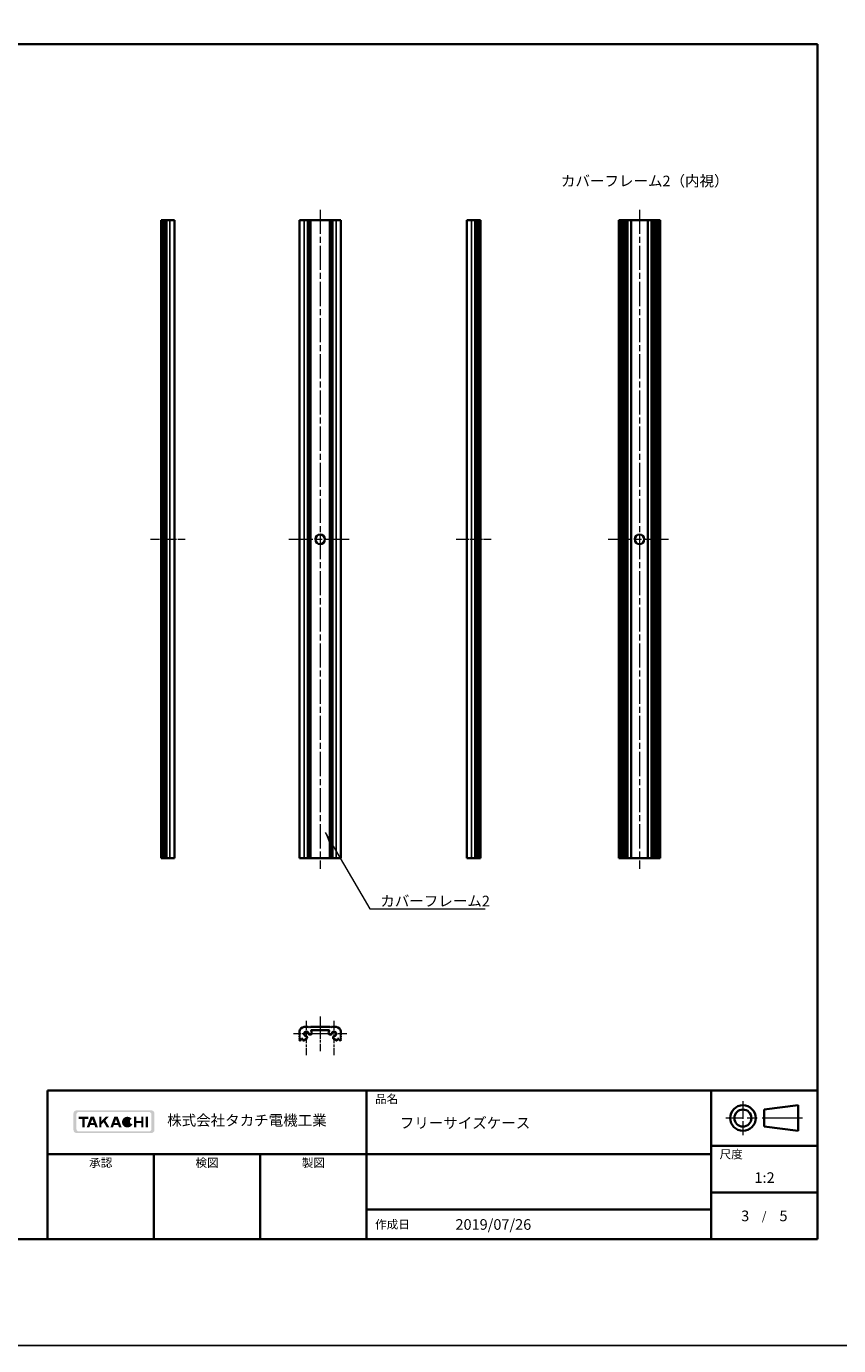
# Model space of a CAD drawing. Units: millimetres. Extents: x -50 to 7364, y -50 to 4998.
# Drawn here: x 2405 to 2787, y 3160 to 3780 of the extents above; entities that cross this region are included whole.
import ezdxf
from ezdxf.enums import TextEntityAlignment as Align

# ---------------------------------------------------------------- set-up
doc = ezdxf.new("R2010")
doc.units = ezdxf.units.MM
doc.header["$LTSCALE"] = 2
doc.linetypes.add('CHAIN', pattern=[0.3543, 0.2362, -0.0295, 0.0591, -0.0295])
for name, color, linetype, lineweight in [('Border (ISO)', 7, 'Continuous', 35), ('Symbol (ISO)', 7, 'Continuous', 18), ('Title (ISO)', 7, 'Continuous', 35), ('Visible (ISO)', 7, 'Continuous', 35), ('Visible Narrow (ISO)', 7, 'Continuous', 25)]:
    doc.layers.add(name, color=color, linetype=linetype, lineweight=lineweight)
for name, color, linetype, lineweight, true_color in [('Center Mark (ISO)', 7, 'Continuous', 18, 0x80ffff), ('Centerline (ISO)', 7, 'Continuous', 18, 0x80ffff), ('Hatch (ISO)', 1, 'Continuous', 18, 0xff0000)]:
    doc.layers.add(name, color=color, linetype=linetype, lineweight=lineweight, true_color=true_color)
doc.styles.add('Note Text (TK)', font='txt')
doc.dimstyles.new('Default - Method 1b (TK)$7', dxfattribs={"dimscale": 2, "dimtxt": 2.5, "dimasz": 2.5, "dimexe": 1, "dimexo": 1.5, "dimgap": 1, "dimtad": 1, "dimtoh": 1, "dimrnd": 1e-08, "dimdsep": 46, "dimtxsty": 'Note Text (TK)', "dimcen": 0.09, "dimdle": 5, "dimclrd": 256, "dimclre": 100, "dimclrt": 7, "dimadec": 1, "dimazin": 1, "dimtfac": 1, "dimtmove": 0, "dimatfit": 3, "dimfxl": 0, "dimtolj": 1, "dimlwd": -1, "dimlwe": -1, "dimarcsym": 0})

# ---------------------------------------------------------------- blocks, each defined once
blk = doc.blocks.new('図面枠 tk図枠')
at = {"layer": 'Border (ISO)'}
for p, q in [((14.5, 289), (405.5, 289)), ((14.5, 289), (14.5, 8)), ((405.5, 289), (405.5, 8)), ((14.5, 8), (405.5, 8))]:
    blk.add_line(p, q, dxfattribs=at)
blk = doc.blocks.new('表題欄 tk表題欄')
at = {"layer": 'Hatch (ISO)'}
h = blk.add_hatch(color=256, dxfattribs=at)
edge = h.paths.add_edge_path(flags=0)
edge.add_arc((98.49, 235.66), 0.596, 270, 360)
edge.add_line((99.09, 235.66), (99.09, 239.07))
edge.add_arc((98.49, 239.07), 0.596, 0, 90)
edge.add_line((98.49, 239.67), (82.05, 239.67))
edge.add_arc((82.05, 239.07), 0.596, 90, 180)
edge.add_line((81.46, 239.07), (81.46, 235.66))
edge.add_arc((82.05, 235.66), 0.596, 180, 270)
edge.add_line((82.05, 235.06), (98.49, 235.06))
edge = h.paths.add_edge_path()
edge.add_line((80.76, 239.32), (80.76, 235.41))
edge.add_arc((81.46, 235.41), 0.702, 180, 270)
edge.add_line((81.46, 234.71), (99.09, 234.71))
edge.add_arc((99.09, 235.41), 0.702, 270, 360)
edge.add_line((99.79, 235.41), (99.79, 239.32))
edge.add_arc((99.09, 239.32), 0.702, 0, 90)
edge.add_line((99.09, 240.02), (81.46, 240.02))
edge.add_arc((81.46, 239.32), 0.702, 90, 180)
for points in [[(81.99, 238.51), (81.99, 238.02), (82.84, 238.02), (82.84, 236.02), (83.42, 236.02), (83.42, 238.02), (84.27, 238.02), (84.27, 238.51)], [(88.6, 236.02), (87.86, 237.25), (87.33, 236.69), (87.33, 236.02), (86.81, 236.02), (86.81, 238.51), (87.33, 238.51), (87.33, 237.46), (88.31, 238.51), (89.02, 238.51), (88.24, 237.66), (89.22, 236.02)], [(95.01, 238.51), (95.01, 236.02), (95.53, 236.02), (95.53, 237.02), (96.69, 237.02), (96.69, 236.02), (97.2, 236.02), (97.2, 238.51), (96.69, 238.51), (96.69, 237.51), (95.53, 237.51), (95.53, 238.51)], [(97.76, 238.51), (97.76, 236.02), (98.28, 236.02), (98.28, 238.51)]]:
    blk.add_hatch(color=256, dxfattribs=at).paths.add_polyline_path(points)
h = blk.add_hatch(color=256, dxfattribs=at)
h.paths.add_polyline_path([(85.51, 237.07), (84.87, 237.07), (85.19, 237.94)], flags=0)
h.paths.add_polyline_path([(85.7, 236.56), (84.68, 236.56), (84.48, 236.02), (83.87, 236.02), (84.78, 238.51), (85.6, 238.51), (86.51, 236.02), (85.89, 236.02)])
h = blk.add_hatch(color=256, dxfattribs=at)
h.paths.add_polyline_path([(90.44, 237.07), (91.08, 237.07), (90.76, 237.94)], flags=0)
h.paths.add_polyline_path([(90.06, 236.02), (90.25, 236.56), (91.27, 236.56), (91.47, 236.02), (92.08, 236.02), (91.17, 238.51), (90.35, 238.51), (89.44, 236.02)])
h = blk.add_hatch(color=256, dxfattribs=at)
edge = h.paths.add_edge_path()
edge.add_arc((93.44, 237.26), 1.27, 38.5505, 336.582)
edge.add_line((94.61, 236.76), (94.09, 236.98))
edge.add_ellipse((93.44, 237.26), major_axis=(0, -0.8), ratio=0.867347, start_angle=124.651, end_angle=429.4109, ccw=False)
edge.add_line((94.01, 237.72), (94.44, 238.06))
at = {"layer": 'Title (ISO)'}
for p, q in [((74.67, 244.72), (255.67, 244.72)), ((74.67, 209.72), (74.67, 244.72)), ((149.67, 244.72), (149.67, 209.72)), ((230.67, 244.72), (230.67, 209.72)), ((255.67, 244.72), (255.67, 209.72)), ((243.17, 240.22), (251.17, 241.22)), ((243.17, 240.22), (243.17, 236.22)), ((251.17, 235.22), (251.17, 241.22)), ((243.17, 236.22), (251.17, 235.22)), ((74.67, 229.72), (230.67, 229.72)), ((99.67, 229.72), (99.67, 209.72)), ((124.67, 229.72), (124.67, 209.72)), ((230.67, 231.72), (255.67, 231.72)), ((230.67, 220.72), (255.67, 220.72)), ((149.67, 216.72), (230.67, 216.72)), ((255.67, 209.72), (74.67, 209.72))]:
    blk.add_line(p, q, dxfattribs=at)
at = {"layer": 'Title (ISO)', "color": 4, "linetype": 'CHAIN', "lineweight": 18, "ltscale": 8.88956, "true_color": 0x00ffff}
blk.add_line((238.17, 242.22), (238.17, 234.22), dxfattribs=at)
at = {"layer": 'Title (ISO)', "color": 4, "linetype": 'CHAIN', "lineweight": 18, "ltscale": 20.001633, "true_color": 0x00ffff}
blk.add_line((252.17, 238.22), (234.17, 238.22), dxfattribs=at)
at = {"layer": 'Title (ISO)'}
for radius in [3, 2]:
    blk.add_circle((238.17, 238.22), radius, dxfattribs=at)
at = {"layer": 'Title (ISO)', "color": 1, "true_color": 0xff0000, "char_height": 2, "line_spacing_factor": 1.5, "style": 'Note Text (TK)'}
for s, insert, attachment_point in [('\\fＭＳ Ｐゴシック|b0|i0;\\H2.0000;品名', (151.67, 242.72), 4), ('\\fＭＳ Ｐゴシック|b0|i0;\\H2.0000;尺度', (232.67, 229.72), 4), ('\\fＭＳ Ｐゴシック|b0|i0;\\H2.0000;承認', (87.17, 227.72), 5), ('\\fＭＳ Ｐゴシック|b0|i0;\\H2.0000;検図', (112.17, 227.72), 5), ('\\fＭＳ Ｐゴシック|b0|i0;\\H2.0000;製図', (137.17, 227.72), 5), ('\\fＭＳ Ｐゴシック|b0|i0;\\H2.0000;作成日', (151.67, 213.22), 4)]:
    blk.add_mtext(s, dxfattribs=dict(at, insert=insert, attachment_point=attachment_point))
at = {"layer": 'Title (ISO)', "color": 7, "line_spacing_factor": 1.5, "style": 'Note Text (TK)'}
for s, insert, char_height, attachment_point in [('株式会社タカチ電機工業', (102.79, 237.36), 2.5, 4), ('\\fＭＳ Ｐゴシック|b0|i0;\\H2.0000;/', (243.17, 215.22), 2, 5)]:
    blk.add_mtext(s, dxfattribs=dict(at, insert=insert, char_height=char_height, attachment_point=attachment_point))
at = {"layer": 'Title (ISO)', "color": 7, "style": 'Note Text (TK)'}
for tag, p in [('<品名>_001', (157.48, 235.82)), ('作成日_001', (170.58, 211.94)), ('<ページ_No.>_001', (237.91, 213.97)), ('<総ページ数>_001', (246.76, 213.97))]:
    blk.add_attdef(tag, p, '', height=2.5, dxfattribs=at)
blk.add_attdef('<尺度>', text='', height=2.5, dxfattribs=at).set_placement((243.17, 224.22), align=Align.MIDDLE_CENTER)

msp = doc.modelspace()

# ---------------------------------------------------------------- linework, layer by layer
at = {"color": 6}
msp.add_lwpolyline([(-50, 4103), (4040, 4103), (4040, 3160), (-50, 3160)], close=True, dxfattribs=at)
at = {"layer": 'Center Mark (ISO)', "linetype": 'CHAIN', "ltscale": 8.925673}
for p, q in [((2536.6809, 3312.6916), (2536.6809, 3296.6266)), ((2549.6809, 3312.6916), (2549.6809, 3296.6266)), ((2546.6809, 3306.6266), (2530.6159, 3306.6266)), ((2555.7459, 3306.6266), (2539.6809, 3306.6266))]:
    msp.add_line(p, q, dxfattribs=at)
at = {"layer": 'Centerline (ISO)', "linetype": 'CHAIN', "ltscale": 23.990969}
for p, q in [((2543.1809, 3694.1465), (2543.1809, 3384.1465)), ((2693.3563, 3694.1465), (2693.3563, 3384.1465)), ((2528.4809, 3539.1465), (2557.8809, 3539.1465)), ((2678.6563, 3539.1465), (2708.0563, 3539.1465))]:
    msp.add_line(p, q, dxfattribs=at)
at = {"layer": 'Centerline (ISO)', "linetype": 'CHAIN', "ltscale": 9.084021}
for p, q in [((2463.3589, 3539.1465), (2479.7089, 3539.1465)), ((2607.1911, 3539.1465), (2623.5411, 3539.1465)), ((2543.1809, 3314.8266), (2543.1809, 3298.4766))]:
    msp.add_line(p, q, dxfattribs=at)
at = {"layer": 'Visible (ISO)'}
for p, q in [((2468.6089, 3689.1465), (2468.3589, 3689.1465)), ((2468.3589, 3389.1465), (2468.3589, 3689.1465)), ((2468.6089, 3689.1465), (2468.8589, 3689.1465)), ((2468.8589, 3689.1465), (2469.1089, 3689.1465)), ((2468.8589, 3389.1465), (2468.8589, 3689.1465)), ((2469.1089, 3689.1465), (2469.3589, 3689.1465)), ((2469.1089, 3389.1465), (2469.1089, 3689.1465)), ((2469.3589, 3689.1465), (2469.6089, 3689.1465)), ((2469.3589, 3389.1465), (2469.3589, 3689.1465)), ((2469.6089, 3689.1465), (2469.8589, 3689.1465)), ((2469.6089, 3389.1465), (2469.6089, 3689.1465)), ((2469.8589, 3689.1465), (2470.1089, 3689.1465)), ((2469.8589, 3389.1465), (2469.8589, 3689.1465)), ((2470.1089, 3689.1465), (2470.3589, 3689.1465)), ((2470.1089, 3389.1465), (2470.1089, 3689.1465)), ((2470.3589, 3689.1465), (2470.6089, 3689.1465)), ((2470.3589, 3389.1465), (2470.3589, 3689.1465)), ((2470.6089, 3689.1465), (2470.8589, 3689.1465)), ((2470.6089, 3389.1465), (2470.6089, 3689.1465)), ((2470.8589, 3689.1465), (2472.5089, 3689.1465)), ((2470.8589, 3389.1465), (2470.8589, 3689.1465)), ((2474.7089, 3689.1465), (2472.5089, 3689.1465)), ((2474.7089, 3389.1465), (2474.7089, 3689.1465)), ((2535.6809, 3689.1465), (2533.4809, 3689.1465)), ((2533.4809, 3389.1465), (2533.4809, 3689.1465)), ((2535.6809, 3689.1465), (2537.3309, 3689.1465)), ((2537.3309, 3689.1465), (2537.5809, 3689.1465)), ((2537.3309, 3389.1465), (2537.3309, 3689.1465)), ((2537.5809, 3689.1465), (2537.8309, 3689.1465)), ((2537.5809, 3389.1465), (2537.5809, 3689.1465)), ((2537.8309, 3689.1465), (2538.0809, 3689.1465)), ((2537.8309, 3389.1465), (2537.8309, 3689.1465)), ((2538.0809, 3689.1465), (2538.3309, 3689.1465)), ((2538.0809, 3389.1465), (2538.0809, 3689.1465)), ((2538.3309, 3689.1465), (2538.5809, 3689.1465)), ((2538.3309, 3389.1465), (2538.3309, 3689.1465)), ((2538.5809, 3689.1465), (2547.7809, 3689.1465)), ((2538.5809, 3389.1465), (2538.5809, 3689.1465)), ((2547.7809, 3689.1465), (2548.0309, 3689.1465)), ((2547.7809, 3389.1465), (2547.7809, 3689.1465)), ((2548.0309, 3689.1465), (2548.2809, 3689.1465)), ((2548.0309, 3389.1465), (2548.0309, 3689.1465)), ((2548.2809, 3689.1465), (2548.5309, 3689.1465)), ((2548.2809, 3389.1465), (2548.2809, 3689.1465)), ((2548.5309, 3689.1465), (2548.7809, 3689.1465)), ((2548.5309, 3389.1465), (2548.5309, 3689.1465)), ((2548.7809, 3689.1465), (2549.0309, 3689.1465)), ((2548.7809, 3389.1465), (2548.7809, 3689.1465)), ((2549.0309, 3689.1465), (2550.6809, 3689.1465)), ((2549.0309, 3389.1465), (2549.0309, 3689.1465)), ((2552.8809, 3689.1465), (2550.6809, 3689.1465)), ((2552.8809, 3389.1465), (2552.8809, 3689.1465)), ((2614.3911, 3689.1465), (2612.1911, 3689.1465)), ((2612.1911, 3389.1465), (2612.1911, 3689.1465)), ((2614.3911, 3689.1465), (2616.0411, 3689.1465)), ((2616.0411, 3689.1465), (2616.2911, 3689.1465)), ((2616.0411, 3389.1465), (2616.0411, 3689.1465)), ((2616.2911, 3689.1465), (2616.5411, 3689.1465)), ((2616.2911, 3389.1465), (2616.2911, 3689.1465)), ((2616.5411, 3689.1465), (2616.7911, 3689.1465)), ((2616.5411, 3389.1465), (2616.5411, 3689.1465)), ((2616.7911, 3689.1465), (2617.0411, 3689.1465)), ((2616.7911, 3389.1465), (2616.7911, 3689.1465)), ((2617.0411, 3689.1465), (2617.2911, 3689.1465)), ((2617.0411, 3389.1465), (2617.0411, 3689.1465)), ((2617.2911, 3689.1465), (2617.5411, 3689.1465)), ((2617.2911, 3389.1465), (2617.2911, 3689.1465)), ((2617.5411, 3689.1465), (2617.7911, 3689.1465)), ((2617.5411, 3389.1465), (2617.5411, 3689.1465)), ((2617.7911, 3689.1465), (2618.0411, 3689.1465)), ((2617.7911, 3389.1465), (2617.7911, 3689.1465)), ((2618.0411, 3689.1465), (2618.2911, 3689.1465)), ((2618.0411, 3389.1465), (2618.0411, 3689.1465)), ((2618.5411, 3689.1465), (2618.2911, 3689.1465)), ((2618.5411, 3389.1465), (2618.5411, 3689.1465)), ((2683.9063, 3689.1465), (2683.6563, 3689.1465)), ((2683.6563, 3389.1465), (2683.6563, 3689.1465)), ((2683.9063, 3689.1465), (2684.0563, 3689.1465)), ((2684.3563, 3689.1465), (2684.0563, 3689.1465)), ((2684.3563, 3689.1465), (2684.6063, 3689.1465)), ((2684.3563, 3389.1465), (2684.3563, 3689.1465)), ((2684.6063, 3689.1465), (2685.2063, 3689.1465)), ((2684.6063, 3389.1465), (2684.6063, 3689.1465)), ((2685.5063, 3689.1465), (2685.2063, 3689.1465)), ((2685.2063, 3389.1465), (2685.2063, 3689.1465)), ((2685.5063, 3689.1465), (2685.6563, 3689.1465)), ((2686.143, 3689.1465), (2685.6563, 3689.1465)), ((2686.143, 3689.1465), (2686.4702, 3689.1465)), ((2687.308, 3689.1465), (2686.4702, 3689.1465)), ((2687.308, 3689.1465), (2687.9074, 3689.1465)), ((2687.308, 3389.1465), (2687.308, 3689.1465)), ((2689.3975, 3689.1465), (2687.9074, 3689.1465)), ((2689.3975, 3689.1465), (2697.3152, 3689.1465)), ((2689.3975, 3389.1465), (2689.3975, 3689.1465)), ((2698.8053, 3689.1465), (2697.3152, 3689.1465)), ((2697.3152, 3389.1465), (2697.3152, 3689.1465)), ((2698.8053, 3689.1465), (2699.4047, 3689.1465)), ((2700.2425, 3689.1465), (2699.4047, 3689.1465)), ((2699.4047, 3389.1465), (2699.4047, 3689.1465)), ((2700.2425, 3689.1465), (2700.5696, 3689.1465)), ((2701.0563, 3689.1465), (2700.5696, 3689.1465)), ((2701.0563, 3689.1465), (2701.2063, 3689.1465)), ((2701.5063, 3689.1465), (2701.2063, 3689.1465)), ((2701.5063, 3689.1465), (2702.1063, 3689.1465)), ((2701.5063, 3389.1465), (2701.5063, 3689.1465)), ((2702.1063, 3689.1465), (2702.3563, 3689.1465)), ((2702.1063, 3389.1465), (2702.1063, 3689.1465)), ((2702.6563, 3689.1465), (2702.3563, 3689.1465)), ((2702.3563, 3389.1465), (2702.3563, 3689.1465)), ((2702.6563, 3689.1465), (2702.8063, 3689.1465)), ((2703.0563, 3689.1465), (2702.8063, 3689.1465)), ((2703.0563, 3389.1465), (2703.0563, 3689.1465)), ((2468.6089, 3389.1465), (2468.3589, 3389.1465)), ((2468.6089, 3389.1465), (2468.8589, 3389.1465)), ((2468.8589, 3389.1465), (2469.1089, 3389.1465)), ((2469.1089, 3389.1465), (2469.3589, 3389.1465)), ((2469.3589, 3389.1465), (2469.6089, 3389.1465)), ((2469.6089, 3389.1465), (2469.8589, 3389.1465)), ((2469.8589, 3389.1465), (2470.1089, 3389.1465)), ((2470.1089, 3389.1465), (2470.3589, 3389.1465)), ((2470.3589, 3389.1465), (2470.6089, 3389.1465)), ((2470.6089, 3389.1465), (2470.8589, 3389.1465)), ((2470.8589, 3389.1465), (2472.5089, 3389.1465)), ((2474.7089, 3389.1465), (2472.5089, 3389.1465)), ((2535.6809, 3389.1465), (2533.4809, 3389.1465)), ((2535.6809, 3389.1465), (2537.3309, 3389.1465)), ((2537.3309, 3389.1465), (2537.5809, 3389.1465)), ((2537.5809, 3389.1465), (2537.8309, 3389.1465)), ((2537.8309, 3389.1465), (2538.0809, 3389.1465)), ((2538.0809, 3389.1465), (2538.3309, 3389.1465)), ((2538.3309, 3389.1465), (2538.5809, 3389.1465)), ((2538.5809, 3389.1465), (2547.7809, 3389.1465)), ((2547.7809, 3389.1465), (2548.0309, 3389.1465)), ((2548.0309, 3389.1465), (2548.2809, 3389.1465)), ((2548.2809, 3389.1465), (2548.5309, 3389.1465)), ((2548.5309, 3389.1465), (2548.7809, 3389.1465)), ((2548.7809, 3389.1465), (2549.0309, 3389.1465)), ((2549.0309, 3389.1465), (2550.6809, 3389.1465)), ((2552.8809, 3389.1465), (2550.6809, 3389.1465)), ((2614.3911, 3389.1465), (2612.1911, 3389.1465)), ((2614.3911, 3389.1465), (2616.0411, 3389.1465)), ((2616.0411, 3389.1465), (2616.2911, 3389.1465)), ((2616.2911, 3389.1465), (2616.5411, 3389.1465)), ((2616.5411, 3389.1465), (2616.7911, 3389.1465)), ((2616.7911, 3389.1465), (2617.0411, 3389.1465)), ((2617.0411, 3389.1465), (2617.2911, 3389.1465)), ((2617.2911, 3389.1465), (2617.5411, 3389.1465)), ((2617.5411, 3389.1465), (2617.7911, 3389.1465)), ((2617.7911, 3389.1465), (2618.0411, 3389.1465)), ((2618.0411, 3389.1465), (2618.2911, 3389.1465)), ((2618.5411, 3389.1465), (2618.2911, 3389.1465)), ((2683.9063, 3389.1465), (2683.6563, 3389.1465)), ((2683.9063, 3389.1465), (2684.0563, 3389.1465)), ((2684.3563, 3389.1465), (2684.0563, 3389.1465)), ((2684.3563, 3389.1465), (2684.6063, 3389.1465)), ((2684.6063, 3389.1465), (2685.2063, 3389.1465)), ((2685.5063, 3389.1465), (2685.2063, 3389.1465)), ((2685.5063, 3389.1465), (2685.6563, 3389.1465)), ((2686.143, 3389.1465), (2685.6563, 3389.1465)), ((2686.143, 3389.1465), (2686.4702, 3389.1465)), ((2687.308, 3389.1465), (2686.4702, 3389.1465)), ((2687.308, 3389.1465), (2687.9074, 3389.1465)), ((2689.3975, 3389.1465), (2687.9074, 3389.1465)), ((2689.3975, 3389.1465), (2697.3152, 3389.1465)), ((2698.8053, 3389.1465), (2697.3152, 3389.1465)), ((2698.8053, 3389.1465), (2699.4047, 3389.1465)), ((2700.2425, 3389.1465), (2699.4047, 3389.1465)), ((2700.2425, 3389.1465), (2700.5696, 3389.1465)), ((2701.0563, 3389.1465), (2700.5696, 3389.1465)), ((2701.0563, 3389.1465), (2701.2063, 3389.1465)), ((2701.5063, 3389.1465), (2701.2063, 3389.1465)), ((2701.5063, 3389.1465), (2702.1063, 3389.1465)), ((2702.1063, 3389.1465), (2702.3563, 3389.1465)), ((2702.6563, 3389.1465), (2702.3563, 3389.1465)), ((2702.6563, 3389.1465), (2702.8063, 3389.1465)), ((2703.0563, 3389.1465), (2702.8063, 3389.1465)), ((2533.4809, 3305.9766), (2533.4809, 3307.6266)), ((2535.6809, 3309.8266), (2537.3309, 3309.8266)), ((2537.3309, 3309.8266), (2537.5809, 3309.5766)), ((2537.5809, 3309.5766), (2537.8309, 3309.8266)), ((2537.8309, 3309.8266), (2538.0809, 3309.8266)), ((2538.0809, 3309.8266), (2538.3309, 3309.5766)), ((2538.3309, 3309.5766), (2538.5809, 3309.8266)), ((2538.5809, 3309.8266), (2547.7809, 3309.8266)), ((2547.1813, 3308.3266), (2539.1805, 3308.3266)), ((2547.7809, 3309.8266), (2548.0309, 3309.5766)), ((2548.0309, 3309.5766), (2548.2809, 3309.8266)), ((2548.2809, 3309.8266), (2548.5309, 3309.8266)), ((2548.5309, 3309.8266), (2548.7809, 3309.5766)), ((2548.7809, 3309.5766), (2549.0309, 3309.8266)), ((2549.0309, 3309.8266), (2550.6809, 3309.8266)), ((2552.8809, 3307.6266), (2552.8809, 3305.9766)), ((2533.7309, 3305.7266), (2533.4809, 3305.9766)), ((2533.4809, 3305.4766), (2533.7309, 3305.7266)), ((2533.4809, 3305.2266), (2533.4809, 3305.4766)), ((2533.7309, 3304.9766), (2533.4809, 3305.2266)), ((2533.4809, 3304.7266), (2533.7309, 3304.9766)), ((2533.4809, 3304.4766), (2533.4809, 3304.7266)), ((2533.7309, 3304.2266), (2533.4809, 3304.4766)), ((2533.4809, 3303.9766), (2533.7309, 3304.2266)), ((2533.4809, 3303.7266), (2533.4809, 3303.9766)), ((2533.8809, 3303.4766), (2533.7309, 3303.4766)), ((2534.4309, 3304.2266), (2534.1809, 3303.9766)), ((2534.1809, 3303.9766), (2534.1809, 3303.7766)), ((2535.0309, 3304.2266), (2534.4309, 3304.2266)), ((2535.0309, 3303.7766), (2535.0309, 3304.2266)), ((2535.4809, 3303.4766), (2535.3309, 3303.4766)), ((2551.0309, 3303.4766), (2550.8809, 3303.4766)), ((2551.3309, 3304.2266), (2551.3309, 3303.7766)), ((2551.9309, 3304.2266), (2551.3309, 3304.2266)), ((2552.1809, 3303.9766), (2551.9309, 3304.2266)), ((2552.1809, 3303.7766), (2552.1809, 3303.9766)), ((2552.6309, 3303.4766), (2552.4809, 3303.4766)), ((2552.8809, 3305.9766), (2552.6309, 3305.7266)), ((2552.6309, 3305.7266), (2552.8809, 3305.4766)), ((2552.8809, 3305.2266), (2552.6309, 3304.9766)), ((2552.6309, 3304.9766), (2552.8809, 3304.7266)), ((2552.8809, 3304.4766), (2552.6309, 3304.2266)), ((2552.6309, 3304.2266), (2552.8809, 3303.9766)), ((2552.8809, 3305.4766), (2552.8809, 3305.2266)), ((2552.8809, 3304.7266), (2552.8809, 3304.4766)), ((2552.8809, 3303.9766), (2552.8809, 3303.7266))]:
    msp.add_line(p, q, dxfattribs=at)
for centre in [(2543.1809, 3539.1465), (2693.3563, 3539.1465)]:
    msp.add_circle(centre, 2.25, dxfattribs=at)
for centre, radius, start, end in [((2535.6809, 3307.6266), 2.2, 90, 180), ((2536.6809, 3306.6266), 1.065, 9.2978914, 260.5395536), ((2538.472, 3306.9198), 0.75, 189.2978914, 9.2978914), ((2539.1805, 3308.0266), 0.3, 90, 209.2522954), ((2536.6809, 3306.6266), 2.565, 9.2978914, 29.2522954), ((2547.8897, 3306.9198), 0.75, 170.7021086, 350.7021086), ((2549.6809, 3306.6266), 2.565, 150.7477046, 170.7021086), ((2547.1813, 3308.0266), 0.3, 330.7477046, 90), ((2549.6809, 3306.6266), 1.065, 279.4604464, 170.7021086), ((2550.6809, 3307.6266), 2.2, 0, 90), ((2533.7309, 3303.7266), 0.25, 180, 270), ((2533.8809, 3303.7766), 0.3, 270, 0), ((2535.3309, 3303.7766), 0.3, 180, 270), ((2535.4809, 3303.9766), 0.5, 270, 346.7694244), ((2536.2597, 3303.7935), 0.3, 83.2777668, 166.7694244), ((2536.3826, 3304.8363), 0.75, 263.2777668, 80.5395536), ((2549.9792, 3304.8363), 0.75, 99.4604464, 276.7222332), ((2550.101, 3303.7918), 0.3015, 13.3980436, 96.463907), ((2550.8809, 3303.9766), 0.5, 193.2851682, 270), ((2551.0309, 3303.7766), 0.3, 270, 0), ((2552.4809, 3303.7766), 0.3, 180, 270), ((2552.6309, 3303.7266), 0.25, 270, 0)]:
    msp.add_arc(centre, radius, start, end, dxfattribs=at)
at = {"layer": 'Visible Narrow (ISO)'}
for p, q in [((2468.6089, 3389.1465), (2468.6089, 3689.1465)), ((2472.5089, 3389.1465), (2472.5089, 3689.1465)), ((2535.6809, 3389.1465), (2535.6809, 3689.1465)), ((2550.6809, 3389.1465), (2550.6809, 3689.1465)), ((2614.3911, 3389.1465), (2614.3911, 3689.1465)), ((2618.2911, 3389.1465), (2618.2911, 3689.1465)), ((2683.9063, 3389.1465), (2683.9063, 3689.1465)), ((2684.0563, 3389.1465), (2684.0563, 3689.1465)), ((2685.5063, 3389.1465), (2685.5063, 3689.1465)), ((2685.6563, 3389.1465), (2685.6563, 3689.1465)), ((2686.143, 3389.1465), (2686.143, 3689.1465)), ((2686.4702, 3389.1465), (2686.4702, 3689.1465)), ((2687.9074, 3389.1465), (2687.9074, 3689.1465)), ((2698.8053, 3389.1465), (2698.8053, 3689.1465)), ((2700.2425, 3389.1465), (2700.2425, 3689.1465)), ((2700.5696, 3389.1465), (2700.5696, 3689.1465)), ((2701.0563, 3389.1465), (2701.0563, 3689.1465)), ((2701.2063, 3389.1465), (2701.2063, 3689.1465)), ((2702.6563, 3389.1465), (2702.6563, 3689.1465)), ((2702.8063, 3389.1465), (2702.8063, 3689.1465))]:
    msp.add_line(p, q, dxfattribs=at)

# ---------------------------------------------------------------- block references
at = {"xscale": 2, "yscale": 2, "zscale": 2}
msp.add_blockref('図面枠 tk図枠', (1966, 3194), dxfattribs=at)
ref = msp.add_blockref('表題欄 tk表題欄', (2265.6698, 2790.5691), dxfattribs=dict(xscale=2, yscale=2, zscale=2))
ref.add_attrib('<品名>_001', 'フリーサイズケース', (2580.6307, 3262.2017), dxfattribs={"layer": 'Title (ISO)', "color": 7, "height": 5, "style": 'Note Text (TK)'})
ref.add_attrib('<尺度>_001', '1:2', (2747.4261, 3236.5), dxfattribs={"layer": 'Title (ISO)', "color": 7, "height": 5, "style": 'Note Text (TK)'})
ref.add_attrib('作成日_001', '2019/07/26', (2606.8324, 3214.4574), dxfattribs={"layer": 'Title (ISO)', "color": 7, "height": 5, "style": 'Note Text (TK)'})
ref.add_attrib('<ページ_No.>_001', '3', (2741.1818, 3218.5), dxfattribs={"layer": 'Title (ISO)', "color": 7, "height": 5, "style": 'Note Text (TK)'})
ref.add_attrib('<総ページ数>_001', '5', (2759.1818, 3218.5), dxfattribs={"layer": 'Title (ISO)', "color": 7, "height": 5, "style": 'Note Text (TK)'})

# ---------------------------------------------------------------- texts
at = {"layer": 'Symbol (ISO)', "color": 7, "char_height": 5, "line_spacing_factor": 1.5, "style": 'Note Text (TK)'}
for s, insert, width, attachment_point in [('{\\fＭＳ Ｐゴシック|b0|i0;カバーフレーム2（内視）}', (2656.4314, 3707.644), 73.947368, 4), ('{\\fＭＳ Ｐゴシック|b0|i0;カバーフレーム2}', (2571.4796, 3371.546), 51.491227, 1)]:
    msp.add_mtext(s, dxfattribs=dict(at, insert=insert, width=width, attachment_point=attachment_point))

# ---------------------------------------------------------------- leaders
at = {"layer": 'Symbol (ISO)', "color": 100, "true_color": 0x00ff40, "annotation_type": 0, "has_hookline": 1, "hookline_direction": 0, "text_width": 49.3182}
msp.add_leader([(2545.4717, 3401.2661), (2566.4796, 3365.3186), (2571.4796, 3365.3186)], dimstyle='Default - Method 1b (TK)$7', override={"dimscale": 0, "dimtxt": 5, "dimasz": 5, "dimgap": 0, "dimtad": 1}, dxfattribs=at)

doc.saveas('drawing.dxf')
